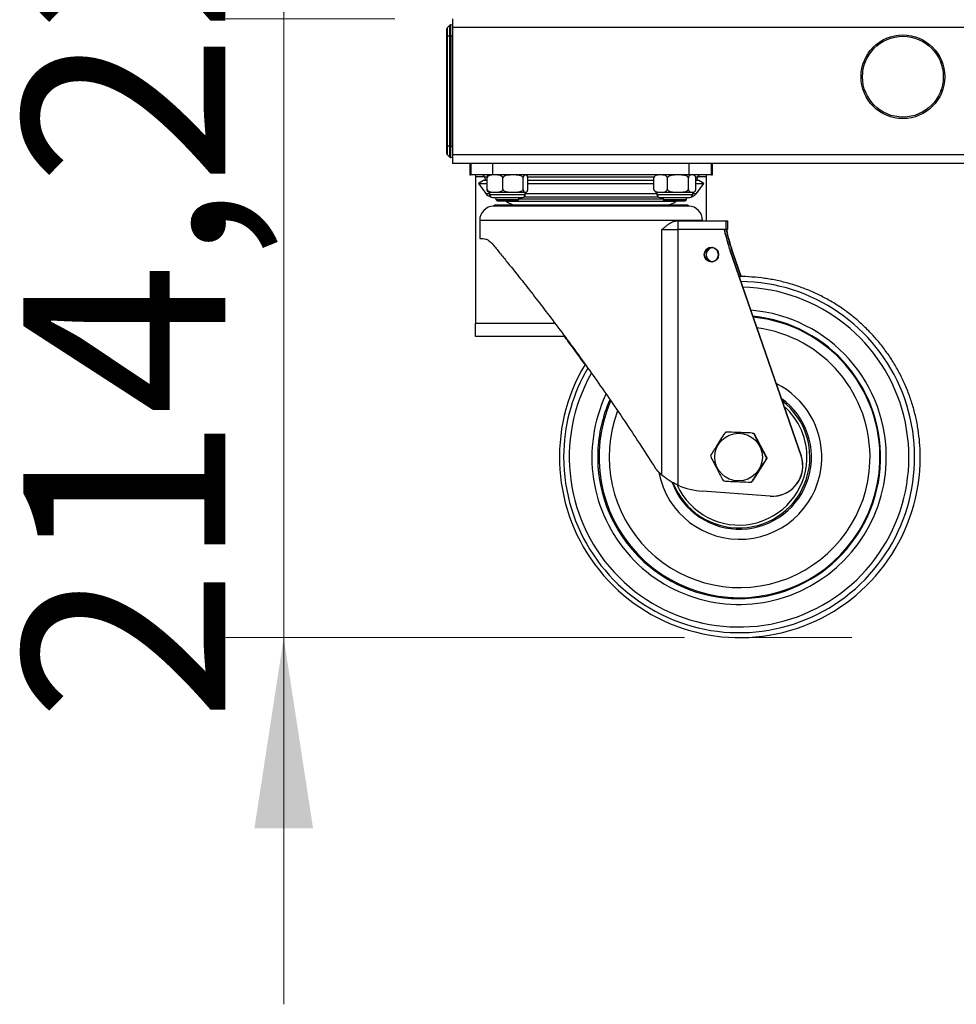
# Model space of a CAD drawing. Units: millimetres. Extents: x 42 to 163, y 92 to 136.
# Drawn here: x 113 to 129, y 92 to 109 of the extents above; entities that cross this region are included whole.
import ezdxf

# ---------------------------------------------------------------- set-up
doc = ezdxf.new("R2010")
doc.units = ezdxf.units.MM
doc.styles.add('SLDTEXTSTYLE0', font='TXT', dxfattribs={"width": 0.75})
doc.dimstyles.new('SLDDIMSTYLE1', dxfattribs={"dimtxt": 3.5, "dimasz": 3.302, "dimexe": 0, "dimexo": 0.0625, "dimgap": 0.875, "dimtad": 1, "dimlfac": 20, "dimrnd": 1e-09, "dimzin": 12, "dimdsep": 46, "dimtxsty": 'SLDTEXTSTYLE0', "dimsah": 1, "dimcen": 0.09, "dimadec": 0, "dimazin": 3, "dimtfac": 1, "dimtmove": 0, "dimatfit": 0, "dimfxl": 0, "dimfrac": 2, "dimtolj": 1, "dimtzin": 12, "dimarcsym": 0})

# ---------------------------------------------------------------- blocks, each defined once
blk = doc.blocks.new('_D_2')
at = {"color": 7, "linetype": 'Continuous', "lineweight": 18}
for p, q in [((117.642, 108.889), (117.642, 115.239)), ((119.566, 108.889), (116.642, 108.889)), ((117.642, 98.178), (117.642, 108.889)), ((124.584, 98.178), (116.642, 98.178)), ((117.642, 98.178), (117.642, 91.828))]:
    blk.add_line(p, q, dxfattribs=at)
for points in [[(117.642, 108.889), (118.15, 112.191), (117.134, 112.191)], [(117.642, 98.178), (117.134, 94.876), (118.15, 94.876)]]:
    blk.add_solid(points, dxfattribs=at)
at = {"color": 7, "linetype": 'Continuous', "lineweight": 18, "insert": (113.131, 96.721), "char_height": 3.5, "attachment_point": 1, "rotation": 90, "style": 'SLDTEXTSTYLE0'}
blk.add_mtext('214,22', dxfattribs=at)
blk = doc.blocks.new('_D_3')
at = {"color": 7, "linetype": 'Continuous', "lineweight": 18}
for p, q in [((161.629, 117.63), (161.629, 123.98)), ((128.954, 117.63), (162.629, 117.63)), ((161.629, 117.63), (161.629, 108.889)), ((156.366, 108.889), (162.629, 108.889)), ((161.629, 108.889), (161.629, 102.539))]:
    blk.add_line(p, q, dxfattribs=at)
for points in [[(161.629, 117.63), (162.137, 120.932), (161.121, 120.932)], [(161.629, 108.889), (161.121, 105.587), (162.137, 105.587)]]:
    blk.add_solid(points, dxfattribs=at)
at = {"color": 7, "linetype": 'Continuous', "lineweight": 18, "insert": (157.117, 108.146), "char_height": 3.5, "attachment_point": 1, "rotation": 90, "style": 'SLDTEXTSTYLE0'}
blk.add_mtext('174,81', dxfattribs=at)

msp = doc.modelspace()

# ---------------------------------------------------------------- linework, layer by layer
at = {"color": 7, "linetype": 'Continuous', "lineweight": 25}
for p, q in [((120.52124, 108.78161), (120.47303, 108.73325)), ((120.52112, 108.78134), (120.47332, 108.73355)), ((120.53447, 108.7883), (120.53442, 108.78829)), ((120.53447, 108.7883), (120.566, 108.79386)), ((120.566, 108.88939), (120.566, 108.73939)), ((120.566, 108.73939), (120.566, 106.53939)), ((120.466, 106.68881), (120.466, 108.59009)), ((120.52112, 108.58996), (120.47332, 108.58996)), ((120.47332, 108.58996), (120.47332, 106.68881)), ((120.52113, 106.68881), (120.52113, 108.58996)), ((120.53443, 108.59121), (120.53447, 108.59133)), ((120.53447, 108.59133), (120.53447, 106.68744)), ((120.52112, 106.68881), (120.47332, 106.68881)), ((120.53447, 106.68744), (120.53443, 106.68756)), ((120.47303, 106.54552), (120.52124, 106.49716)), ((120.53442, 106.49049), (120.53447, 106.49048)), ((120.566, 106.48492), (120.53447, 106.49048)), ((120.566, 106.53939), (120.566, 106.38939)), ((155.366, 106.38939), (120.566, 106.38939)), ((120.866, 106.38939), (120.866, 106.18939)), ((120.87963, 106.38939), (120.87963, 106.18939)), ((121.266, 106.18939), (121.266, 106.38939)), ((124.666, 106.18939), (124.666, 106.38939)), ((125.05237, 106.18939), (125.05237, 106.38939)), ((125.066, 106.18939), (125.066, 106.38939)), ((120.866, 106.18939), (120.87963, 106.18939)), ((121.266, 106.18939), (120.87963, 106.18939)), ((120.966, 106.18939), (120.966, 106.16439)), ((120.966, 106.16439), (120.966, 103.61439)), ((121.101, 106.09232), (121.016, 106.03917)), ((121.16604, 106.09232), (121.101, 106.09232)), ((121.16417, 105.93939), (121.16417, 106.13939)), ((124.666, 106.18939), (121.266, 106.18939)), ((121.43786, 105.93939), (121.43786, 106.13939)), ((121.78969, 105.93939), (121.78969, 106.13939)), ((124.05153, 106.09232), (121.86596, 106.09232)), ((121.86783, 105.93939), (121.86783, 106.13939)), ((124.05153, 105.93939), (124.05153, 106.13939)), ((124.28644, 105.93939), (124.28644, 106.13939)), ((124.6509, 105.93939), (124.6509, 106.13939)), ((125.05237, 106.18939), (124.666, 106.18939)), ((124.78047, 105.93939), (124.78047, 106.13939)), ((124.831, 106.09232), (124.78047, 106.09232)), ((124.916, 106.03917), (124.831, 106.09232)), ((124.966, 106.16439), (124.966, 106.18939)), ((124.966, 105.39297), (124.966, 106.16439)), ((125.05237, 106.18939), (125.066, 106.18939)), ((121.016, 106.03917), (121.13998, 105.869)), ((121.016, 106.03917), (121.16417, 106.03917)), ((121.206, 105.88939), (121.206, 105.84939)), ((121.206, 105.88939), (121.826, 105.88939)), ((121.826, 105.84939), (121.826, 105.88939)), ((121.86783, 106.03917), (124.05153, 106.03917)), ((124.106, 105.88939), (124.106, 105.84939)), ((124.106, 105.88939), (124.46702, 105.88939)), ((124.46702, 105.88939), (124.726, 105.88939)), ((124.726, 105.84939), (124.726, 105.88939)), ((124.78047, 106.03917), (124.916, 106.03917)), ((124.79202, 105.869), (124.916, 106.03917)), ((121.256, 105.79939), (121.776, 105.79939)), ((121.316, 105.79939), (121.316, 105.76439)), ((121.316, 105.76439), (121.341, 105.73939)), ((121.316, 105.76439), (121.70168, 105.76439)), ((121.341, 105.73939), (121.67847, 105.73939)), ((121.67847, 105.73939), (121.691, 105.73939)), ((121.691, 105.73939), (121.716, 105.76439)), ((121.70168, 105.76439), (121.716, 105.76439)), ((121.716, 105.76439), (121.716, 105.79939)), ((121.8013, 105.80732), (121.82695, 105.80732)), ((124.156, 105.79939), (124.676, 105.79939)), ((124.216, 105.79939), (124.216, 105.76439)), ((124.216, 105.76439), (124.241, 105.73939)), ((124.216, 105.76439), (124.24446, 105.76439)), ((124.241, 105.73939), (124.2659, 105.73939)), ((124.24446, 105.76439), (124.616, 105.76439)), ((124.2659, 105.73939), (124.591, 105.73939)), ((124.591, 105.73939), (124.616, 105.76439)), ((124.616, 105.76439), (124.616, 105.79939)), ((121.29588, 105.66297), (121.2766, 105.65044)), ((124.6554, 105.65044), (121.2766, 105.65044)), ((124.63612, 105.66297), (121.29588, 105.66297)), ((124.6554, 105.65044), (124.63612, 105.66297)), ((121.036, 105.40062), (121.036, 105.09062)), ((124.44172, 105.39297), (124.46943, 105.39297)), ((124.46943, 105.39297), (125.30081, 105.39297)), ((124.896, 105.39297), (124.896, 105.40062)), ((125.30081, 105.39297), (125.33084, 105.39297)), ((125.33084, 105.39297), (125.33394, 105.39297)), ((124.19233, 100.99272), (124.19233, 105.24297)), ((124.19233, 105.24297), (124.46759, 105.24297)), ((124.46759, 105.24297), (124.46759, 100.81772)), ((125.27316, 105.24297), (124.46759, 105.24297)), ((125.27316, 105.24297), (125.27313, 105.24312)), ((125.29897, 105.24312), (125.27313, 105.24312)), ((125.3038, 105.24297), (125.27622, 105.24297)), ((125.33268, 105.24312), (125.29897, 105.24312)), ((125.30684, 105.24312), (125.30687, 105.24297)), ((125.31036, 105.24297), (125.31033, 105.24312)), ((125.33617, 105.24312), (125.33268, 105.24312)), ((121.036, 105.09062), (121.07158, 105.09062)), ((121.07638, 105.09018), (121.09898, 105.0881)), ((124.966, 104.76518), (124.966, 104.85309)), ((125.37333, 104.87561), (126.60219, 101.32325)), ((125.37517, 104.87561), (125.37333, 104.87561)), ((126.60403, 101.32325), (125.37517, 104.87561)), ((125.40704, 104.87561), (125.4052, 104.87561)), ((125.4052, 104.87561), (125.56035, 104.42709)), ((125.56221, 104.42703), (125.40704, 104.87561)), ((125.41053, 104.87561), (125.56573, 104.42692)), ((120.966, 103.38939), (120.966, 103.61439)), ((122.51222, 103.38939), (120.966, 103.38939)), ((125.30085, 101.73673), (125.27625, 101.71398)), ((125.30085, 101.73673), (125.30462, 101.73673)), ((125.75768, 101.71956), (125.30462, 101.73673)), ((125.78588, 101.70968), (125.75386, 101.71956)), ((125.75768, 101.71956), (125.75386, 101.71956)), ((125.75768, 101.71956), (125.78116, 101.71233)), ((125.78116, 101.71233), (125.78965, 101.70968)), ((125.78588, 101.70968), (125.78965, 101.70968)), ((126.00131, 101.30869), (125.78965, 101.70968)), ((125.0349, 101.33017), (125.03688, 101.32143)), ((125.03688, 101.32143), (125.04227, 101.29755)), ((125.76734, 100.89226), (126.00874, 101.27607)), ((126.00296, 101.28481), (125.99749, 101.30869)), ((126.00131, 101.30869), (125.99749, 101.30869)), ((126.00131, 101.30869), (126.00683, 101.28481)), ((126.00497, 101.27607), (126.00296, 101.28481)), ((126.00497, 101.27607), (126.00874, 101.27607)), ((126.00683, 101.28481), (126.00874, 101.27607)), ((126.60219, 101.32325), (126.60403, 101.32325)), ((125.25399, 100.89656), (125.2859, 100.88669)), ((125.73903, 100.86951), (125.76351, 100.89226)), ((125.73903, 100.86951), (125.7428, 100.86951)), ((125.74945, 100.87561), (125.7428, 100.86951)), ((125.76734, 100.89226), (125.74945, 100.87561)), ((125.76734, 100.89226), (125.76351, 100.89226)), ((126.06834, 100.62797), (124.89394, 100.71262)), ((126.10608, 100.62661), (126.10792, 100.62661))]:
    msp.add_line(p, q, dxfattribs=at)
at = {"color": 8, "linetype": 'Continuous', "lineweight": 25}
for p, q in [((129.50434, 108.73939), (120.566, 108.73939)), ((120.566, 108.59689), (120.53447, 108.59133)), ((120.53447, 106.68744), (120.566, 106.68188)), ((129.50434, 106.53939), (120.566, 106.53939)), ((120.966, 106.16439), (121.11555, 106.16439)), ((121.16389, 106.14932), (121.12125, 106.14932)), ((122.966, 106.14932), (121.86398, 106.14932)), ((124.05358, 106.14932), (122.966, 106.14932)), ((124.81075, 106.14932), (124.78152, 106.14932)), ((124.81645, 106.16439), (124.966, 106.16439)), ((121.13998, 105.869), (121.206, 105.869)), ((121.206, 105.84939), (121.826, 105.84939)), ((124.05797, 105.7306), (121.49835, 105.7306)), ((124.07775, 105.77039), (121.716, 105.77039)), ((121.826, 105.869), (124.106, 105.869)), ((124.43365, 105.7306), (124.05797, 105.7306)), ((124.216, 105.77039), (124.07775, 105.77039)), ((124.106, 105.84939), (124.46702, 105.84939)), ((124.46702, 105.84939), (124.726, 105.84939)), ((124.726, 105.869), (124.79202, 105.869)), ((124.896, 105.40062), (121.036, 105.40062)), ((125.31036, 105.24297), (125.30687, 105.24297)), ((125.29708, 105.14297), (125.32711, 105.14297)), ((122.34392, 103.61439), (120.966, 103.61439))]:
    msp.add_line(p, q, dxfattribs=at)
at = {"color": 7, "linetype": 'Continuous', "lineweight": 18}
msp.add_line((125.5842, 98.17842), (127.48056, 98.17842), dxfattribs=at)
at = {"color": 7, "linetype": 'Continuous', "lineweight": 25}
for centre, radius in [((128.366, 107.88939), 0.725), ((128.366, 107.88939), 0.7), ((125.0493, 104.80913), 0.12499), ((125.51944, 101.30312), 0.41226)]:
    msp.add_circle(centre, radius, dxfattribs=at)
for centre, radius, start, end in [((121.07225, 106.13939), 0.05, 11.452723, 90), ((121.2916, 106.18383), 0.17381, 191.452723, 211.766708), ((121.206, 106.12898), 0.06041, 90, 106.842289), ((121.826, 106.12898), 0.06041, 73.18248, 90), ((124.106, 106.12898), 0.06041, 90, 122.327758), ((124.726, 106.12898), 0.06041, 57.715253, 90), ((124.6404, 106.18383), 0.17381, 328.233292, 348.547277), ((124.85975, 106.13939), 0.05, 90, 168.547277), ((121.206, 105.94979), 0.06041, 252.767395, 270), ((121.826, 105.94979), 0.06041, 270, 287.345091), ((124.106, 105.94979), 0.06041, 237.071347, 270), ((124.726, 105.94979), 0.06041, 270, 283.913851), ((124.726, 105.94979), 0.06041, 287.112201, 303.049982), ((121.26122, 105.95732), 0.15, 216.074926, 254.958006), ((121.256, 105.84939), 0.05, 180, 270), ((121.54416, 105.78999), 0.075, 222.426526, 232.357903), ((121.706, 105.99982), 0.34, 232.357903, 262.195057), ((121.776, 105.84939), 0.05, 270, 0), ((124.156, 105.84939), 0.05, 180, 270), ((124.226, 105.99982), 0.34, 277.804943, 307.642097), ((124.38784, 105.78999), 0.075, 307.642097, 317.573474), ((124.676, 105.84939), 0.05, 270, 0), ((124.67078, 105.95732), 0.15, 285.041996, 323.925074), ((121.286, 105.40062), 0.25, 92.155297, 180), ((124.646, 105.40062), 0.25, 0, 87.844703), ((127.52829, 105.28047), 3.06093, 177.893599, 180.701853), ((128.35561, 105.28055), 3.05687, 177.89243, 180.701633), ((122.27603, 105.28055), 3.05687, 359.298367, 2.10757), ((122.81397, 105.28055), 2.52248, 359.149774, 2.554397), ((128.06689, 105.80739), 2.85017, 191.421717, 199.081993), ((128.10059, 105.80739), 2.85017, 191.421717, 199.081993), ((128.10417, 105.80739), 2.85025, 191.42132, 199.081364), ((128.06872, 105.80739), 2.85016, 193.480499, 199.081998), ((128.09875, 105.80739), 2.85016, 193.480499, 199.081998), ((125.05115, 104.80913), 0.125, 90.003464, 269.996536), ((125.08118, 104.80913), 0.125, 97.327937, 262.672063), ((125.08302, 104.80913), 0.125, 98.598277, 261.401723), ((125.08652, 104.80914), 0.12499, 99.410596, 164.621804), ((125.04564, 104.80913), 0.125, 279.41264, 80.58736), ((125.04787, 104.80913), 0.125, 278.895223, 81.104777), ((125.08652, 104.80912), 0.12499, 195.378196, 260.589404), ((125.52983, 101.3032), 2.44991, 177.831167, 84.433544), ((125.53525, 101.30319), 2.43389, 357.827561, 84.39313), ((125.54153, 101.30192), 3.12438, 149.110145, 357.851237), ((125.53007, 101.30313), 2.45015, 156.088976, 177.829576), ((125.53539, 101.30313), 1.24786, 200.73652, 54.534632), ((125.53533, 101.30303), 2.4338, 156.46693, 357.831264), ((125.52794, 101.30312), 1.22663, 201.729836, 52.525428), ((126.10606, 101.1516), 0.52499, 265.88044, 19.08459), ((126.10789, 101.1516), 0.52499, 270.002944, 19.084458), ((124.88649, 101.77568), 1.04555, 246.381212, 246.620769), ((124.98739, 102.00908), 1.29982, 246.620706, 265.877181)]:
    msp.add_arc(centre, radius, start, end, dxfattribs=at)
at = {"color": 8, "linetype": 'Continuous', "lineweight": 25}
for centre, radius, start, end in [((125.52967, 101.30323), 3.03983, 177.831292, 89.43888), ((125.52867, 101.30324), 2.94152, 150.462936, 88.734268), ((125.52844, 101.30321), 2.54986, 357.827329, 85.427838), ((125.53732, 101.30319), 2.259, 357.827606, 82.392185), ((125.52994, 101.30313), 3.0401, 149.599946, 177.829658), ((125.53732, 101.30315), 1.42281, 357.828326, 63.590866), ((125.52851, 101.30304), 2.54978, 154.734926, 357.831125), ((125.5272, 101.30313), 1.17675, 357.828962, 48.577273), ((125.53741, 101.30303), 2.25891, 159.24446, 357.8314), ((125.53744, 101.30302), 1.42269, 190.805087, 357.833068), ((125.52733, 101.30303), 1.17661, 204.40688, 357.83338)]:
    msp.add_arc(centre, radius, start, end, dxfattribs=at)
at = {"color": 7, "linetype": 'Continuous', "lineweight": 25}
for points, knots in [([(120.52112, 108.58996), (120.52112, 108.58997), (120.52099, 108.59265), (120.52063, 108.60072), (120.52018, 108.61146), (120.51966, 108.62466), (120.51919, 108.63765), (120.5187, 108.65294), (120.51828, 108.66796), (120.51796, 108.68162), (120.51773, 108.69389), (120.51758, 108.70485), (120.51749, 108.71531), (120.51745, 108.72602), (120.5175, 108.73672), (120.51765, 108.74712), (120.5179, 108.75637), (120.5182, 108.76318), (120.51862, 108.7698), (120.51916, 108.77535), (120.51981, 108.77893), (120.52046, 108.78085), (120.52086, 108.78131), (120.52112, 108.78134), (120.52112, 108.78134)], [0, 0, 0, 0, 0.00000999, 0.02684693, 0.08069418, 0.10771725, 0.16030946, 0.21340141, 0.26724044, 0.32160589, 0.3657759, 0.41015987, 0.45498398, 0.50003283, 0.55624563, 0.61308511, 0.67086094, 0.72929573, 0.76253893, 0.8406985, 0.90870896, 0.94286057, 0.99999001, 1, 1, 1, 1]), ([(120.53443, 108.78829), (120.53441, 108.78828), (120.53437, 108.78828), (120.5342, 108.78825), (120.53393, 108.7882), (120.53352, 108.78811), (120.53296, 108.78798), (120.53211, 108.78777), (120.53035, 108.78724), (120.5263, 108.78566), (120.52327, 108.78313), (120.52113, 108.78135)], [0, 0, 0, 0, 0.00835947, 0.01837219, 0.04270266, 0.06689661, 0.10284292, 0.15687594, 0.23828008, 0.46205528, 1, 1, 1, 1]), ([(120.53443, 108.78829), (120.53442, 108.78829), (120.53415, 108.78824), (120.53363, 108.78783), (120.5329, 108.78627), (120.53224, 108.78378), (120.53164, 108.78034), (120.53111, 108.77593), (120.53071, 108.77125), (120.53042, 108.76669), (120.5302, 108.76256), (120.53002, 108.75806), (120.52987, 108.7532), (120.52975, 108.74797), (120.52966, 108.74238), (120.52961, 108.73643), (120.52958, 108.7291), (120.52962, 108.7202), (120.52974, 108.70949), (120.52994, 108.6981), (120.53025, 108.68545), (120.53066, 108.6715), (120.53121, 108.65618), (120.53187, 108.64024), (120.53263, 108.624), (120.53348, 108.60764), (120.5341, 108.59673), (120.53442, 108.59125), (120.53443, 108.59121)], [0, 0, 0, 0, 0.00037686, 0.04487872, 0.08959111, 0.13408616, 0.17879376, 0.22416406, 0.26976192, 0.29793782, 0.32622373, 0.35456497, 0.38331192, 0.41211706, 0.44127691, 0.47062102, 0.50002723, 0.54426843, 0.58872344, 0.63384166, 0.67918602, 0.73198436, 0.78528922, 0.83934725, 0.89393284, 0.94664631, 0.99962314, 1, 1, 1, 1]), ([(120.47332, 108.73355), (120.47157, 108.73142), (120.46868, 108.72792), (120.46642, 108.72168), (120.46615, 108.71789), (120.466, 108.71587)], [0, 0, 0, 0, 0.41967059, 0.68996232, 1, 1, 1, 1]), ([(120.466, 108.59009), (120.466, 108.59201), (120.466, 108.5978), (120.466, 108.60551), (120.466, 108.61462), (120.466, 108.6266), (120.466, 108.63972), (120.466, 108.65211), (120.466, 108.661), (120.466, 108.66938), (120.466, 108.6773), (120.466, 108.68549), (120.466, 108.69358), (120.466, 108.70108), (120.466, 108.70684), (120.466, 108.71104), (120.466, 108.71386), (120.466, 108.71561), (120.466, 108.71578), (120.466, 108.71587)], [0, 0, 0, 0, 0.02913903, 0.08758047, 0.11689928, 0.16862216, 0.27302764, 0.32631809, 0.3782047, 0.43045618, 0.48327413, 0.53686979, 0.60859216, 0.68053435, 0.75269338, 0.81399529, 0.87563899, 0.937648, 1, 1, 1, 1]), ([(120.47332, 108.73355), (120.47332, 108.73355), (120.47328, 108.73354), (120.47321, 108.73309), (120.47311, 108.73111), (120.47303, 108.7278), (120.47296, 108.72383), (120.47291, 108.7187), (120.47287, 108.71224), (120.47284, 108.70444), (120.47283, 108.69718), (120.47282, 108.68879), (120.47284, 108.67675), (120.47288, 108.66344), (120.47293, 108.64938), (120.473, 108.63469), (120.47309, 108.62028), (120.47318, 108.60752), (120.47325, 108.59876), (120.4733, 108.59217), (120.47332, 108.58997), (120.47332, 108.58996)], [0, 0, 0, 0, 0.0000133, 0.06131696, 0.122932, 0.18488318, 0.24716339, 0.28293029, 0.35472734, 0.42688791, 0.46313578, 0.50480465, 0.58865228, 0.67378249, 0.71533773, 0.79892591, 0.88321112, 0.91232027, 0.97070074, 0.9999867, 1, 1, 1, 1]), ([(120.466, 108.59009), (120.46615, 108.59008), (120.46642, 108.59005), (120.46868, 108.59001), (120.47157, 108.58998), (120.47332, 108.58996)], [0, 0, 0, 0, 0.31003768, 0.58032941, 1, 1, 1, 1]), ([(120.52113, 108.58997), (120.52221, 108.59), (120.52427, 108.59007), (120.52789, 108.5902), (120.53108, 108.59039), (120.53328, 108.59058), (120.53415, 108.5909), (120.53436, 108.59107), (120.53441, 108.59117), (120.53443, 108.59121)], [0, 0, 0, 0, 0.28179942, 0.54147621, 0.80819803, 0.94815885, 0.97974942, 0.99157398, 1, 1, 1, 1]), ([(120.466, 106.5629), (120.466, 106.56292), (120.466, 106.56296), (120.466, 106.56363), (120.466, 106.56501), (120.466, 106.56762), (120.466, 106.57223), (120.466, 106.57842), (120.466, 106.58384), (120.466, 106.58997), (120.466, 106.59686), (120.466, 106.60531), (120.466, 106.61555), (120.466, 106.6277), (120.466, 106.64005), (120.466, 106.65229), (120.466, 106.66423), (120.466, 106.67645), (120.466, 106.68468), (120.466, 106.68881)], [0, 0, 0, 0, 0.02912075, 0.0875255, 0.11682591, 0.16851632, 0.27285627, 0.32611328, 0.37796732, 0.430186, 0.4829708, 0.53653282, 0.60799685, 0.67989174, 0.75222095, 0.81369273, 0.87547676, 0.93758243, 1, 1, 1, 1]), ([(120.47332, 106.54523), (120.47157, 106.54736), (120.46868, 106.55086), (120.46642, 106.55709), (120.46615, 106.56088), (120.466, 106.56291)], [0, 0, 0, 0, 0.41964142, 0.689940424, 1, 1, 1, 1]), ([(120.466, 106.5629), (120.46615, 106.56088), (120.46642, 106.55709), (120.46868, 106.55086), (120.47157, 106.54736), (120.47332, 106.54523)], [0, 0, 0, 0, 0.31006328, 0.58036351, 1, 1, 1, 1]), ([(120.47332, 106.68881), (120.47332, 106.68881), (120.47328, 106.68419), (120.47321, 106.67494), (120.47311, 106.66115), (120.47303, 106.64756), (120.47296, 106.63619), (120.47291, 106.6245), (120.47287, 106.61259), (120.47284, 106.60147), (120.47283, 106.5932), (120.47282, 106.58545), (120.47283, 106.57661), (120.47286, 106.5689), (120.47289, 106.56215), (120.47294, 106.55637), (120.47302, 106.55104), (120.47312, 106.54721), (120.47323, 106.54551), (120.4733, 106.54523), (120.47332, 106.54523), (120.47332, 106.54523)], [0, 0, 0, 0, 0.000013296, 0.061348696, 0.122975462, 0.184909402, 0.247151402, 0.28282519, 0.354525716, 0.426774021, 0.4631133, 0.49796411, 0.567963932, 0.638402451, 0.67380234, 0.743196215, 0.813009874, 0.883244547, 0.960921232, 0.999986704, 1, 1, 1, 1]), ([(120.52112, 106.49743), (120.52112, 106.49743), (120.52099, 106.49745), (120.52063, 106.49767), (120.52018, 106.49862), (120.51966, 106.50064), (120.51919, 106.50345), (120.5187, 106.5081), (120.51828, 106.51407), (120.51796, 106.52089), (120.51773, 106.52826), (120.51758, 106.5359), (120.51749, 106.54435), (120.51745, 106.55432), (120.5175, 106.56602), (120.51765, 106.57963), (120.5179, 106.5943), (120.51823, 106.60863), (120.51871, 106.62644), (120.51927, 106.64372), (120.51995, 106.6615), (120.5205, 106.6751), (120.52091, 106.68423), (120.52112, 106.68881), (120.52112, 106.68881)], [0, 0, 0, 0, 0.00000999, 0.02684703, 0.0806945, 0.10771768, 0.1603101, 0.21340225, 0.2672415, 0.32160716, 0.36577735, 0.41016149, 0.45487455, 0.50003481, 0.55624784, 0.61308754, 0.6708636, 0.72929862, 0.77361684, 0.86328736, 0.90870504, 0.95423413, 0.99999001, 1, 1, 1, 1]), ([(120.52113, 106.68881), (120.52211, 106.68877), (120.52409, 106.68871), (120.5276, 106.68858), (120.53087, 106.68839), (120.53316, 106.68821), (120.53413, 106.68788), (120.53436, 106.68771), (120.53441, 106.68761), (120.53443, 106.68756)], [0, 0, 0, 0, 0.25800053, 0.52071299, 0.79071122, 0.94423924, 0.9785944, 0.99098847, 1, 1, 1, 1]), ([(120.53443, 106.68756), (120.53442, 106.68752), (120.53415, 106.68291), (120.53363, 106.6737), (120.5329, 106.66002), (120.53224, 106.64646), (120.53164, 106.63304), (120.53111, 106.61977), (120.53062, 106.60574), (120.53019, 106.59114), (120.52985, 106.57615), (120.52964, 106.56186), (120.52958, 106.54958), (120.52962, 106.53921), (120.52974, 106.53052), (120.52994, 106.52253), (120.53025, 106.51492), (120.53066, 106.50793), (120.53121, 106.50176), (120.53187, 106.49684), (120.53263, 106.49328), (120.53348, 106.4911), (120.5341, 106.49054), (120.53442, 106.49048), (120.53443, 106.49048)], [0, 0, 0, 0, 0.00037689, 0.04488134, 0.08959634, 0.13409398, 0.17880418, 0.22417713, 0.26977765, 0.32617366, 0.38301235, 0.44125987, 0.49999809, 0.54424187, 0.58869947, 0.63382032, 0.67916733, 0.7319236, 0.7850405, 0.83928923, 0.89392665, 0.94659923, 0.99962311, 1, 1, 1, 1]), ([(120.52113, 106.49742), (120.52221, 106.49645), (120.52529, 106.49367), (120.52979, 106.49157), (120.53328, 106.4907), (120.53415, 106.49053), (120.53436, 106.4905), (120.53441, 106.49049), (120.53443, 106.49048)], [0, 0, 0, 0, 0.28229683, 0.80785947, 0.94806734, 0.97971368, 0.9915591, 1, 1, 1, 1]), ([(121.43786, 106.13939), (121.43721, 106.14148), (121.4359, 106.14574), (121.43251, 106.15209), (121.42792, 106.15833), (121.42068, 106.16546), (121.41093, 106.17212), (121.38656, 106.18323), (121.34721, 106.18823), (121.29538, 106.18886), (121.24352, 106.18758), (121.20609, 106.1808), (121.18543, 106.16832), (121.17863, 106.16298), (121.1724, 106.15632), (121.16719, 106.14855), (121.16513, 106.1423), (121.16417, 106.13939)], [0, 0, 0, 0, 0.01696624, 0.03449303, 0.058259, 0.08267042, 0.12498596, 0.16832989, 0.34252009, 0.52103789, 0.69368678, 0.86949515, 0.89585982, 0.92250799, 0.94892238, 0.97621975, 1, 1, 1, 1]), ([(121.16417, 106.13939), (121.16438, 106.14174), (121.16481, 106.1465), (121.16582, 106.15277), (121.16727, 106.15946), (121.16926, 106.16593), (121.17294, 106.1745), (121.17829, 106.18147), (121.18397, 106.18545), (121.18744, 106.18622), (121.18859, 106.18648)], [0, 0, 0, 0, 0.05836158, 0.11822781, 0.17976811, 0.27763537, 0.37800853, 0.62328831, 0.87541578, 1, 1, 1, 1]), ([(121.78969, 106.13939), (121.78886, 106.14148), (121.78717, 106.14574), (121.78282, 106.15209), (121.77692, 106.15833), (121.76761, 106.16546), (121.75508, 106.17212), (121.72375, 106.18323), (121.67316, 106.18823), (121.60654, 106.18886), (121.53987, 106.18758), (121.49176, 106.1808), (121.46519, 106.16832), (121.45645, 106.16298), (121.44844, 106.15632), (121.44175, 106.14855), (121.43909, 106.1423), (121.43786, 106.13939)], [0, 0, 0, 0, 0.01696624, 0.03449303, 0.058259, 0.08267042, 0.12498596, 0.16832989, 0.34252009, 0.52103789, 0.69368678, 0.86949515, 0.89585982, 0.92250799, 0.94892238, 0.97621975, 1, 1, 1, 1]), ([(121.86783, 106.13939), (121.86762, 106.14174), (121.86719, 106.1465), (121.86618, 106.15277), (121.86473, 106.15946), (121.86274, 106.16593), (121.85906, 106.17449), (121.85371, 106.18156), (121.84617, 106.18638), (121.83782, 106.18828), (121.82752, 106.18874), (121.81597, 106.18806), (121.80619, 106.18409), (121.7997, 106.17605), (121.79671, 106.17062), (121.79427, 106.16435), (121.79258, 106.15854), (121.79129, 106.15241), (121.79032, 106.14641), (121.7899, 106.14175), (121.78969, 106.13939)], [0, 0, 0, 0, 0.0190763, 0.03864442, 0.05875973, 0.09074902, 0.1235574, 0.20373053, 0.28614194, 0.39292852, 0.50001026, 0.65097684, 0.80296243, 0.8455828, 0.88869347, 0.9160504, 0.94388167, 0.96216992, 0.98085086, 1, 1, 1, 1]), ([(124.28644, 106.13939), (124.28588, 106.14148), (124.28475, 106.14574), (124.28185, 106.15209), (124.27791, 106.15833), (124.27169, 106.16546), (124.26332, 106.17212), (124.24241, 106.18323), (124.20863, 106.18823), (124.16415, 106.18886), (124.11964, 106.18758), (124.08752, 106.1808), (124.06979, 106.16832), (124.06395, 106.16298), (124.0586, 106.15632), (124.05413, 106.14855), (124.05236, 106.1423), (124.05153, 106.13939)], [0, 0, 0, 0, 0.01696624, 0.03449303, 0.058259, 0.08267042, 0.12498596, 0.16832989, 0.34252009, 0.52103789, 0.69368678, 0.86949515, 0.89585982, 0.92250799, 0.94892238, 0.97621975, 1, 1, 1, 1]), ([(124.6509, 106.13939), (124.64991, 106.14174), (124.64792, 106.1465), (124.64317, 106.15277), (124.6364, 106.15946), (124.62715, 106.16593), (124.60999, 106.17449), (124.58504, 106.18156), (124.54988, 106.18638), (124.5109, 106.18828), (124.46289, 106.18874), (124.40898, 106.18806), (124.3634, 106.18409), (124.3331, 106.17605), (124.31916, 106.17062), (124.30777, 106.16435), (124.29993, 106.15854), (124.29389, 106.15241), (124.28938, 106.14641), (124.28743, 106.14175), (124.28644, 106.13939)], [0, 0, 0, 0, 0.0190763, 0.03864442, 0.05875973, 0.09074902, 0.1235574, 0.20373053, 0.28614194, 0.39292852, 0.50001026, 0.65097684, 0.80296243, 0.8455828, 0.88869347, 0.9160504, 0.94388167, 0.96216992, 0.98085086, 1, 1, 1, 1]), ([(124.78047, 106.13939), (124.78016, 106.14148), (124.77954, 106.14574), (124.77794, 106.15209), (124.77576, 106.15833), (124.77233, 106.16546), (124.76772, 106.17212), (124.75618, 106.18323), (124.73755, 106.18823), (124.71302, 106.18886), (124.68847, 106.18758), (124.67075, 106.1808), (124.66097, 106.16832), (124.65775, 106.16298), (124.6548, 106.15632), (124.65233, 106.14855), (124.65136, 106.1423), (124.6509, 106.13939)], [0, 0, 0, 0, 0.01696624, 0.03449303, 0.058259, 0.08267042, 0.12498596, 0.16832989, 0.34252009, 0.52103789, 0.69368678, 0.86949515, 0.89585982, 0.92250799, 0.94892238, 0.97621975, 1, 1, 1, 1]), ([(121.16417, 105.93939), (121.16568, 105.93524), (121.16932, 105.9253), (121.18276, 105.91111), (121.21128, 105.89602), (121.25482, 105.89057), (121.30665, 105.88991), (121.35847, 105.89121), (121.39866, 105.89842), (121.42364, 105.91523), (121.43374, 105.92704), (121.43689, 105.93648), (121.43786, 105.93939)], [0, 0, 0, 0, 0.03438947, 0.0824597, 0.16796569, 0.34229884, 0.52096314, 0.69375372, 0.86970637, 0.92268603, 0.97620023, 1, 1, 1, 1]), ([(121.18861, 105.89501), (121.18494, 105.89516), (121.17884, 105.8954), (121.17149, 105.90658), (121.16717, 105.91896), (121.16501, 105.93014), (121.16438, 105.93703), (121.16417, 105.93939)], [0, 0, 0, 0, 0.39685458, 0.65935847, 0.82821521, 0.94127276, 1, 1, 1, 1]), ([(121.43786, 105.93939), (121.43981, 105.93524), (121.44449, 105.9253), (121.46177, 105.91111), (121.49842, 105.89602), (121.55439, 105.89057), (121.62102, 105.88991), (121.68764, 105.89121), (121.7393, 105.89842), (121.77141, 105.91523), (121.78439, 105.92704), (121.78844, 105.93648), (121.78969, 105.93939)], [0, 0, 0, 0, 0.03438947, 0.0824597, 0.16796569, 0.34229884, 0.52096314, 0.69375372, 0.86970637, 0.92268603, 0.97620023, 1, 1, 1, 1]), ([(121.78969, 105.93939), (121.7899, 105.93704), (121.79056, 105.92983), (121.793, 105.91754), (121.79965, 105.9001), (121.81217, 105.8907), (121.83121, 105.89017), (121.84841, 105.88958), (121.86052, 105.90648), (121.86483, 105.91897), (121.86699, 105.93014), (121.86762, 105.93703), (121.86783, 105.93939)], [0, 0, 0, 0, 0.01910566, 0.05872365, 0.12343883, 0.28582726, 0.49997061, 0.80303023, 0.88875638, 0.94390008, 0.98082139, 1, 1, 1, 1]), ([(124.05153, 105.93939), (124.05284, 105.93524), (124.05596, 105.9253), (124.0675, 105.91111), (124.09197, 105.89602), (124.12934, 105.89057), (124.17382, 105.88991), (124.2183, 105.89121), (124.25279, 105.89842), (124.27423, 105.91523), (124.2829, 105.92704), (124.2856, 105.93648), (124.28644, 105.93939)], [0, 0, 0, 0, 0.03438947, 0.0824597, 0.16796569, 0.34229884, 0.52096314, 0.69375372, 0.86970637, 0.92268603, 0.97620023, 1, 1, 1, 1]), ([(124.28644, 105.93939), (124.28743, 105.93704), (124.29049, 105.92983), (124.30188, 105.91754), (124.33288, 105.9001), (124.39128, 105.8907), (124.48007, 105.89017), (124.5603, 105.88958), (124.61677, 105.90648), (124.63687, 105.91897), (124.64698, 105.93014), (124.6499, 105.93703), (124.6509, 105.93939)], [0, 0, 0, 0, 0.01910566, 0.05872365, 0.12343883, 0.28582726, 0.49997061, 0.80303023, 0.88875638, 0.94390008, 0.98082139, 1, 1, 1, 1]), ([(124.6509, 105.93939), (124.65162, 105.93524), (124.65334, 105.9253), (124.6597, 105.91111), (124.6732, 105.89602), (124.69381, 105.89057), (124.71835, 105.88991), (124.74289, 105.89121), (124.76191, 105.89842), (124.77373, 105.91523), (124.77851, 105.92704), (124.78001, 105.93648), (124.78047, 105.93939)], [0, 0, 0, 0, 0.03438947, 0.0824597, 0.16796569, 0.34229884, 0.52096314, 0.69375372, 0.86970637, 0.92268603, 0.97620023, 1, 1, 1, 1]), ([(121.82695, 105.80732), (121.89779, 105.80732), (122.03947, 105.80732), (122.23526, 105.80732), (122.38803, 105.80732), (122.49248, 105.80732), (122.59884, 105.80732), (122.70673, 105.80732), (122.79418, 105.80732), (122.86036, 105.80732), (122.905, 105.80732), (122.94969, 105.80732), (122.98946, 105.80732), (123.039, 105.80732), (123.09328, 105.80732), (123.15009, 105.80732), (123.20524, 105.80732), (123.26217, 105.80732), (123.31788, 105.80732), (123.36326, 105.80732), (123.39998, 105.80732), (123.43762, 105.80732), (123.47509, 105.80732), (123.51229, 105.80732), (123.5392, 105.80732), (123.57183, 105.80732), (123.61337, 105.80732), (123.68033, 105.80732), (123.74759, 105.80732), (123.81411, 105.80732), (123.87535, 105.80732), (123.94147, 105.80732), (124.01156, 105.80732), (124.07585, 105.80732), (124.11488, 105.80732), (124.13087, 105.80732)], [0, 0, 0, 0, 0.1082957, 0.2165914, 0.25994894, 0.30330649, 0.34666403, 0.39002158, 0.43337913, 0.45104632, 0.46871351, 0.48638076, 0.50404808, 0.51587406, 0.54514239, 0.56849485, 0.58353705, 0.61104572, 0.63679491, 0.65086211, 0.66622764, 0.68169316, 0.69715861, 0.71262395, 0.72808916, 0.7309779, 0.75384093, 0.7809134, 0.81744845, 0.84257642, 0.87079448, 0.90210249, 0.93650029, 0.97398771, 1, 1, 1, 1]), ([(124.19233, 105.24297), (124.19251, 105.24313), (124.19995, 105.24945), (124.21457, 105.26194), (124.23606, 105.28026), (124.25748, 105.29816), (124.27898, 105.31549), (124.30063, 105.33198), (124.31885, 105.34481), (124.33356, 105.35434), (124.34468, 105.3611), (124.35586, 105.36739), (124.36927, 105.37426), (124.38495, 105.38121), (124.40297, 105.38743), (124.42113, 105.39162), (124.43405, 105.39292), (124.44089, 105.39297), (124.44172, 105.39297)], [0, 0, 0, 0, 0.00215563, 0.0893043, 0.1764693, 0.2637098, 0.35100254, 0.43900926, 0.52715808, 0.57152801, 0.61593216, 0.66045754, 0.70503282, 0.77544578, 0.84630669, 0.91785082, 0.99006541, 1, 1, 1, 1]), ([(125.29708, 105.14297), (125.2944, 105.1544), (125.28903, 105.17727), (125.28257, 105.20773), (125.27815, 105.2303), (125.27622, 105.24151), (125.27622, 105.24258), (125.27622, 105.24297)], [0, 0, 0, 0, 0.22150153, 0.44313451, 0.66121268, 0.87427124, 1, 1, 1, 1]), ([(125.3038, 105.24297), (125.30416, 105.2419), (125.30486, 105.23975), (125.30864, 105.22306), (125.31417, 105.19844), (125.32063, 105.17024), (125.32518, 105.15109), (125.32711, 105.14297)], [0, 0, 0, 0, 0.20877001, 0.41748418, 0.62782199, 0.84219144, 1, 1, 1, 1]), ([(121.09898, 105.0881), (121.11183, 105.08547), (121.1377, 105.08019), (121.18984, 105.05987), (121.22969, 105.02123), (121.25022, 105.00133)], [0, 0, 0, 0, 0.32364453, 0.65159576, 1, 1, 1, 1]), ([(121.25022, 105.00133), (121.28786, 104.95536), (121.36332, 104.86321), (121.49561, 104.70042), (121.65651, 104.50065), (121.84869, 104.25856), (122.07005, 103.97476), (122.3058, 103.66673), (122.553, 103.33623), (122.80961, 102.98493), (123.06325, 102.62935), (123.32018, 102.26026), (123.57807, 101.87945), (123.83605, 101.48895), (123.99853, 101.23482), (124.07968, 101.10789)], [0, 0, 0, 0, 0.05224249, 0.1047354, 0.15710445, 0.23162579, 0.30643316, 0.38110028, 0.46578682, 0.55076972, 0.63582119, 0.72060155, 0.81370485, 0.90695701, 1, 1, 1, 1]), ([(128.66371, 101.18477), (128.66489, 101.23502), (128.66782, 101.35929), (128.65805, 101.55763), (128.63229, 101.77843), (128.59066, 101.99685), (128.53368, 102.21176), (128.46156, 102.42209), (128.37468, 102.62675), (128.27347, 102.82473), (128.15846, 103.01502), (128.03022, 103.19666), (127.88939, 103.36873), (127.7367, 103.53036), (127.5729, 103.68074), (127.39884, 103.81909), (127.21538, 103.94474), (127.02347, 104.05703), (126.82405, 104.15541), (126.61816, 104.23936), (126.40681, 104.30851), (126.1911, 104.36233), (125.97208, 104.4012), (125.75094, 104.42249), (125.60202, 104.43101), (125.52737, 104.42805), (125.52672, 104.42802)], [0, 0, 0, 0, 0.02990733, 0.0739774, 0.11805262, 0.16212801, 0.20620363, 0.25027951, 0.29435569, 0.33843218, 0.382509, 0.42658617, 0.4706637, 0.51474158, 0.5588198, 0.60289834, 0.64697719, 0.69105632, 0.73513569, 0.77921526, 0.82329499, 0.86737483, 0.91145474, 0.95553466, 0.99961454, 1, 1, 1, 1]), ([(122.86032, 102.90594), (122.85191, 102.91779), (122.7545, 103.055), (122.63595, 103.21746), (122.52627, 103.36397), (122.50725, 103.38939)], [0, 0, 0, 0, 0.07244003, 0.83909933, 1, 1, 1, 1]), ([(125.27625, 101.71398), (125.25392, 101.67867), (125.20875, 101.60723), (125.12653, 101.47662), (125.06937, 101.38527), (125.0349, 101.33017)], [0, 0, 0, 0, 0.27951246, 0.56547371, 1, 1, 1, 1]), ([(125.75386, 101.71956), (125.71205, 101.72114), (125.62749, 101.72433), (125.47323, 101.73018), (125.3657, 101.73427), (125.30085, 101.73673)], [0, 0, 0, 0, 0.279512456, 0.565473706, 1, 1, 1, 1]), ([(125.99749, 101.30869), (125.97789, 101.34559), (125.93826, 101.42023), (125.86616, 101.55668), (125.81608, 101.65212), (125.78588, 101.70968)], [0, 0, 0, 0, 0.27951246, 0.56547371, 1, 1, 1, 1]), ([(125.04227, 101.29755), (125.06163, 101.26065), (125.10079, 101.18602), (125.17275, 101.04956), (125.22343, 100.95412), (125.25399, 100.89656)], [0, 0, 0, 0, 0.27951249, 0.56547373, 1, 1, 1, 1]), ([(125.76351, 100.89226), (125.7856, 100.92757), (125.8303, 100.99901), (125.91238, 101.12962), (125.97014, 101.22097), (126.00497, 101.27607)], [0, 0, 0, 0, 0.27951245, 0.5654737, 1, 1, 1, 1]), ([(124.19233, 100.99272), (124.17302, 101.01026), (124.13421, 101.04548), (124.09791, 101.08703), (124.07968, 101.10789)], [0, 0, 0, 0, 0.497831477, 1, 1, 1, 1]), ([(124.46759, 100.81772), (124.44179, 100.82973), (124.38937, 100.85413), (124.31706, 100.89745), (124.24997, 100.94416), (124.21168, 100.97642), (124.19233, 100.99272)], [0, 0, 0, 0, 0.24653837, 0.50085502, 0.74774793, 1, 1, 1, 1]), ([(125.2859, 100.88669), (125.32747, 100.88511), (125.41157, 100.88191), (125.56567, 100.87606), (125.67381, 100.87198), (125.73903, 100.86951)], [0, 0, 0, 0, 0.27951245, 0.5654737, 1, 1, 1, 1])]:
    msp.add_open_spline(points, degree=3, knots=knots, dxfattribs=at)
msp.add_open_spline([(120.466, 106.68881), (120.46609, 106.68881), (120.46628, 106.68881), (120.46777, 106.68881), (120.47005, 106.68881), (120.47223, 106.68881), (120.47332, 106.68881)], degree=3, dxfattribs=at)

# ---------------------------------------------------------------- dimensions: what is measured, and where the dimension line sits
at = {"color": 7, "linetype": 'Continuous', "lineweight": 18}
for base, p1, p2, picture, middle in [((161.62922, 108.88939), (127.95444, 117.63012), (155.366, 108.88939), '_D_3', (161.62922, 115.25801)), ((117.64249, 108.88939), (125.5842, 98.17842), (120.566, 108.88939), '_D_2', (117.64249, 103.83288))]:
    dim = msp.add_linear_dim(base=base, p1=p1, p2=p2, angle=90, dimstyle='SLDDIMSTYLE1', dxfattribs=at)
    dim.commit()
    dim.dimension.update_dxf_attribs({"geometry": picture, "text_midpoint": middle, "dimtype": 160})

doc.saveas('drawing.dxf')
